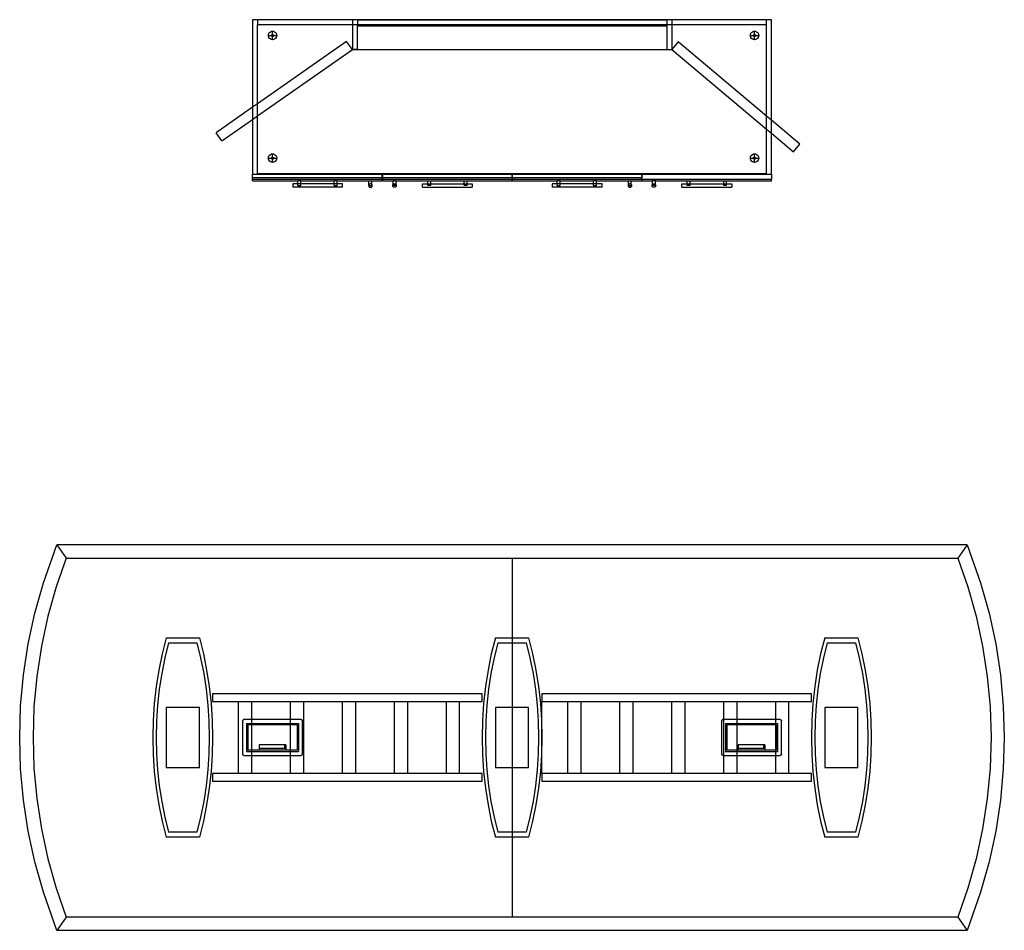
# Model space of a CAD drawing. Extents: x -75 to 73, y -69 to 68.
import ezdxf

# ---------------------------------------------------------------- set-up
doc = ezdxf.new("R2010")
doc.units = 0
doc.header["$MEASUREMENT"] = 0
doc.layers.get('0').update_dxf_attribs({"linetype": 'CONTINUOUS'})

msp = doc.modelspace()

# ---------------------------------------------------------------- linework, layer by layer
for p, q in [((-39.22, 68.01), (-39.97, 68.01)), ((-39.97, 68.01), (-39.97, 54.84)), ((-39.22, 68.01), (-39.22, 67.26)), ((-24.97, 68.01), (-39.22, 68.01)), ((-39.22, 55.37), (-39.22, 67.26)), ((-24.97, 67.26), (-39.22, 67.26)), ((23.03, 68.01), (-24.97, 68.01)), ((-24.38, 68), (-24.97, 68.01)), ((-24.97, 68.01), (-24.97, 68)), ((-24.38, 68), (-24.97, 68)), ((-24.97, 68), (-24.97, 67.26)), ((-24.97, 67.26), (-24.97, 63.54)), ((-24.22, 67.26), (-24.97, 67.26)), ((-24.22, 68), (-24.38, 68)), ((22.28, 68), (-24.38, 68)), ((-24.22, 68), (22.28, 68)), ((-24.22, 68), (-24.22, 67.26)), ((-24.22, 67.26), (-24.22, 67.08)), ((22.28, 67.26), (-24.22, 67.26)), ((-24.22, 67.08), (22.28, 67.09)), ((-24.22, 63.53), (-24.22, 67.08)), ((-18.97, 68.01), (-18.22, 68.01)), ((17.03, 68.01), (16.28, 68.01)), ((23.03, 68), (22.28, 68)), ((22.28, 68), (22.28, 67.26)), ((22.28, 67.26), (22.28, 67.09)), ((23.03, 67.26), (22.28, 67.26)), ((22.28, 67.09), (22.28, 63.53)), ((23.03, 68), (23.03, 68.01)), ((37.28, 68.01), (23.03, 68.01)), ((23.03, 68), (23.03, 67.26)), ((23.03, 67.26), (23.03, 63.53)), ((37.28, 67.26), (23.03, 67.26)), ((38.03, 68.01), (37.28, 68.01)), ((37.28, 67.26), (37.28, 68.01)), ((37.28, 53.52), (37.28, 67.26)), ((38.03, 52.89), (38.03, 68.01)), ((-37.58, 65.64), (-37.56, 65.81)), ((-37.56, 65.47), (-37.58, 65.64)), ((-37.58, 65.64), (-37.11, 65.64)), ((-37.56, 65.81), (-37.5, 65.97)), ((-37.5, 65.32), (-37.56, 65.47)), ((-37.5, 65.97), (-37.4, 66.11)), ((-37.4, 65.18), (-37.5, 65.32)), ((-37.4, 66.11), (-37.27, 66.21)), ((-37.27, 65.08), (-37.4, 65.18)), ((-37.27, 66.21), (-37.12, 66.27)), ((-37.12, 66.27), (-36.96, 66.3)), ((-37.11, 65.69), (-37.09, 65.72)), ((-37.11, 65.64), (-37.11, 65.69)), ((-37.11, 65.6), (-37.11, 65.64)), ((-36.96, 65.64), (-37.11, 65.64)), ((-37.09, 65.56), (-37.11, 65.6)), ((-37.09, 65.72), (-37.07, 65.76)), ((-37.07, 65.53), (-37.09, 65.56)), ((-37.07, 65.76), (-37.04, 65.78)), ((-37.04, 65.5), (-37.07, 65.53)), ((-37.04, 65.78), (-37, 65.8)), ((-37, 65.49), (-37.04, 65.5)), ((-37, 65.8), (-36.96, 65.81)), ((-36.96, 65.48), (-37, 65.49)), ((-36.96, 66.3), (-36.8, 66.27)), ((-36.96, 65.81), (-36.96, 66.3)), ((-36.96, 65.81), (-36.92, 65.8)), ((-36.96, 65.64), (-36.96, 65.81)), ((-36.96, 65.48), (-36.96, 65.64)), ((-36.8, 65.64), (-36.96, 65.64)), ((-36.92, 65.49), (-36.96, 65.48)), ((-36.96, 64.99), (-36.96, 65.48)), ((-36.92, 65.8), (-36.88, 65.78)), ((-36.88, 65.5), (-36.92, 65.49)), ((-36.88, 65.78), (-36.85, 65.76)), ((-36.85, 65.53), (-36.88, 65.5)), ((-36.85, 65.76), (-36.82, 65.72)), ((-36.82, 65.56), (-36.85, 65.53)), ((-36.82, 65.72), (-36.81, 65.69)), ((-36.81, 65.6), (-36.82, 65.56)), ((-36.81, 65.69), (-36.8, 65.64)), ((-36.8, 65.64), (-36.81, 65.6)), ((-36.8, 66.27), (-36.65, 66.21)), ((-36.8, 65.64), (-36.33, 65.64)), ((-36.65, 66.21), (-36.52, 66.11)), ((-36.52, 65.18), (-36.65, 65.08)), ((-36.52, 66.11), (-36.42, 65.97)), ((-36.42, 65.32), (-36.52, 65.18)), ((-36.42, 65.97), (-36.35, 65.81)), ((-36.35, 65.47), (-36.42, 65.32)), ((-36.35, 65.81), (-36.33, 65.64)), ((-36.33, 65.64), (-36.35, 65.47)), ((34.86, 65.64), (34.88, 65.81)), ((34.88, 65.47), (34.86, 65.64)), ((34.86, 65.64), (35.32, 65.64)), ((34.88, 65.81), (34.94, 65.97)), ((34.94, 65.32), (34.88, 65.47)), ((34.94, 65.97), (35.04, 66.11)), ((35.04, 65.18), (34.94, 65.32)), ((35.04, 66.11), (35.17, 66.21)), ((35.17, 65.08), (35.04, 65.18)), ((35.17, 66.21), (35.32, 66.27)), ((35.32, 66.27), (35.48, 66.3)), ((35.32, 65.64), (35.33, 65.69)), ((35.33, 65.6), (35.32, 65.64)), ((35.48, 65.64), (35.32, 65.64)), ((35.33, 65.69), (35.35, 65.72)), ((35.35, 65.56), (35.33, 65.6)), ((35.35, 65.72), (35.37, 65.76)), ((35.37, 65.53), (35.35, 65.56)), ((35.37, 65.76), (35.4, 65.78)), ((35.4, 65.5), (35.37, 65.53)), ((35.4, 65.78), (35.44, 65.8)), ((35.44, 65.49), (35.4, 65.5)), ((35.44, 65.8), (35.48, 65.81)), ((35.48, 65.48), (35.44, 65.49)), ((35.48, 66.3), (35.64, 66.27)), ((35.48, 65.81), (35.48, 66.3)), ((35.48, 65.81), (35.52, 65.8)), ((35.48, 65.64), (35.48, 65.81)), ((35.48, 65.48), (35.48, 65.64)), ((35.64, 65.64), (35.48, 65.64)), ((35.52, 65.49), (35.48, 65.48)), ((35.48, 64.99), (35.48, 65.48)), ((35.52, 65.8), (35.56, 65.78)), ((35.56, 65.5), (35.52, 65.49)), ((35.56, 65.78), (35.59, 65.76)), ((35.59, 65.53), (35.56, 65.5)), ((35.59, 65.76), (35.62, 65.72)), ((35.62, 65.56), (35.59, 65.53)), ((35.62, 65.72), (35.63, 65.69)), ((35.63, 65.6), (35.62, 65.56)), ((35.63, 65.69), (35.64, 65.64)), ((35.64, 65.64), (35.63, 65.6)), ((35.64, 66.27), (35.79, 66.21)), ((35.64, 65.64), (36.11, 65.64)), ((35.79, 66.21), (35.92, 66.11)), ((35.92, 65.18), (35.79, 65.08)), ((35.92, 66.11), (36.02, 65.97)), ((36.02, 65.32), (35.92, 65.18)), ((36.02, 65.97), (36.08, 65.81)), ((36.08, 65.47), (36.02, 65.32)), ((36.08, 65.81), (36.11, 65.64)), ((36.11, 65.64), (36.08, 65.47)), ((-25.83, 64.74), (-39.22, 55.37)), ((-37.12, 65.01), (-37.27, 65.08)), ((-36.96, 64.99), (-37.12, 65.01)), ((-36.8, 65.01), (-36.96, 64.99)), ((-36.65, 65.08), (-36.8, 65.01)), ((-24.97, 63.51), (-25.83, 64.74)), ((23.99, 64.66), (23.03, 63.51)), ((37.28, 53.52), (23.99, 64.66)), ((35.32, 65.01), (35.17, 65.08)), ((35.48, 64.99), (35.32, 65.01)), ((35.64, 65.01), (35.48, 64.99)), ((35.79, 65.08), (35.64, 65.01)), ((-39.22, 53.54), (-24.97, 63.51)), ((-24.97, 63.54), (-24.97, 63.53)), ((-24.38, 63.53), (-24.97, 63.54)), ((-24.97, 63.53), (-24.97, 63.51)), ((-24.97, 63.53), (-24.38, 63.53)), ((-24.97, 63.51), (23.03, 63.51)), ((-24.22, 63.53), (-24.38, 63.53)), ((-24.38, 63.53), (-24.22, 63.53)), ((-24.22, 63.53), (-24.22, 63.53)), ((-24.22, 63.53), (22.28, 63.53)), ((22.28, 63.53), (23.03, 63.53)), ((23.03, 63.51), (23.03, 63.53)), ((23.03, 63.51), (37.28, 51.56)), ((-39.97, 54.84), (-45.43, 51.02)), ((-39.22, 55.37), (-39.97, 54.84)), ((-39.97, 54.84), (-39.97, 53.01)), ((-39.22, 53.54), (-39.22, 55.37)), ((-39.97, 53.01), (-39.22, 53.54)), ((-39.22, 44.76), (-39.22, 53.54)), ((37.28, 51.56), (37.28, 53.52)), ((38.03, 52.89), (37.28, 53.52)), ((-44.57, 49.79), (-39.97, 53.01)), ((-39.97, 53.01), (-39.97, 44.76)), ((38.03, 50.93), (38.03, 52.89)), ((42.31, 49.29), (38.03, 52.89)), ((-44.57, 49.79), (-45.43, 51.02)), ((37.28, 44.76), (37.28, 51.56)), ((37.28, 51.56), (38.03, 50.93)), ((38.03, 44.76), (38.03, 50.93)), ((38.03, 50.93), (41.35, 48.14)), ((41.35, 48.14), (42.31, 49.29)), ((-37.58, 47.2), (-37.56, 47.37)), ((-37.56, 47.37), (-37.5, 47.53)), ((-37.5, 47.53), (-37.4, 47.66)), ((-37.4, 47.66), (-37.27, 47.76)), ((-37.27, 47.76), (-37.12, 47.83)), ((-37.12, 47.83), (-36.96, 47.85)), ((-37, 47.36), (-36.96, 47.36)), ((-36.96, 47.85), (-36.8, 47.83)), ((-36.96, 47.36), (-36.96, 47.85)), ((-36.96, 47.36), (-36.92, 47.36)), ((-36.96, 47.2), (-36.96, 47.36)), ((-36.8, 47.83), (-36.65, 47.76)), ((-36.65, 47.76), (-36.52, 47.66)), ((-36.52, 47.66), (-36.42, 47.53)), ((-36.42, 47.53), (-36.35, 47.37)), ((-36.35, 47.37), (-36.33, 47.2)), ((34.86, 47.2), (34.88, 47.37)), ((34.88, 47.37), (34.94, 47.53)), ((34.94, 47.53), (35.04, 47.66)), ((35.04, 47.66), (35.17, 47.76)), ((35.17, 47.76), (35.32, 47.83)), ((35.32, 47.83), (35.48, 47.85)), ((35.44, 47.36), (35.48, 47.36)), ((35.48, 47.85), (35.64, 47.83)), ((35.48, 47.36), (35.48, 47.85)), ((35.48, 47.36), (35.52, 47.36)), ((35.48, 47.2), (35.48, 47.36)), ((35.64, 47.83), (35.79, 47.76)), ((35.79, 47.76), (35.92, 47.66)), ((35.92, 47.66), (36.02, 47.53)), ((36.02, 47.53), (36.08, 47.37)), ((36.08, 47.37), (36.11, 47.2)), ((-37.56, 47.03), (-37.58, 47.2)), ((-37.58, 47.2), (-37.11, 47.2)), ((-37.5, 46.87), (-37.56, 47.03)), ((-37.4, 46.74), (-37.5, 46.87)), ((-37.27, 46.63), (-37.4, 46.74)), ((-37.12, 46.57), (-37.27, 46.63)), ((-36.96, 46.54), (-37.12, 46.57)), ((-37.11, 47.24), (-37.09, 47.28)), ((-37.11, 47.2), (-37.11, 47.24)), ((-37.11, 47.16), (-37.11, 47.2)), ((-36.96, 47.2), (-37.11, 47.2)), ((-37.09, 47.12), (-37.11, 47.16)), ((-37.09, 47.28), (-37.07, 47.31)), ((-37.07, 47.08), (-37.09, 47.12)), ((-37.07, 47.31), (-37.04, 47.34)), ((-37.04, 47.06), (-37.07, 47.08)), ((-37.04, 47.34), (-37, 47.36)), ((-37, 47.04), (-37.04, 47.06)), ((-36.96, 47.03), (-37, 47.04)), ((-36.96, 47.03), (-36.96, 47.2)), ((-36.8, 47.2), (-36.96, 47.2)), ((-36.92, 47.04), (-36.96, 47.03)), ((-36.96, 46.54), (-36.96, 47.03)), ((-36.8, 46.57), (-36.96, 46.54)), ((-36.92, 47.36), (-36.88, 47.34)), ((-36.88, 47.06), (-36.92, 47.04)), ((-36.88, 47.34), (-36.85, 47.31)), ((-36.85, 47.08), (-36.88, 47.06)), ((-36.85, 47.31), (-36.82, 47.28)), ((-36.82, 47.12), (-36.85, 47.08)), ((-36.82, 47.28), (-36.81, 47.24)), ((-36.81, 47.16), (-36.82, 47.12)), ((-36.81, 47.24), (-36.8, 47.2)), ((-36.8, 47.2), (-36.81, 47.16)), ((-36.8, 47.2), (-36.33, 47.2)), ((-36.65, 46.63), (-36.8, 46.57)), ((-36.52, 46.74), (-36.65, 46.63)), ((-36.42, 46.87), (-36.52, 46.74)), ((-36.35, 47.03), (-36.42, 46.87)), ((-36.33, 47.2), (-36.35, 47.03)), ((34.88, 47.03), (34.86, 47.2)), ((34.86, 47.2), (35.32, 47.2)), ((34.94, 46.87), (34.88, 47.03)), ((35.04, 46.74), (34.94, 46.87)), ((35.17, 46.63), (35.04, 46.74)), ((35.32, 46.57), (35.17, 46.63)), ((35.32, 47.2), (35.33, 47.24)), ((35.33, 47.16), (35.32, 47.2)), ((35.48, 47.2), (35.32, 47.2)), ((35.48, 46.54), (35.32, 46.57)), ((35.33, 47.24), (35.35, 47.28)), ((35.35, 47.12), (35.33, 47.16)), ((35.35, 47.28), (35.37, 47.31)), ((35.37, 47.08), (35.35, 47.12)), ((35.37, 47.31), (35.4, 47.34)), ((35.4, 47.06), (35.37, 47.08)), ((35.4, 47.34), (35.44, 47.36)), ((35.44, 47.04), (35.4, 47.06)), ((35.48, 47.03), (35.44, 47.04)), ((35.48, 47.03), (35.48, 47.2)), ((35.64, 47.2), (35.48, 47.2)), ((35.52, 47.04), (35.48, 47.03)), ((35.48, 46.54), (35.48, 47.03)), ((35.64, 46.57), (35.48, 46.54)), ((35.52, 47.36), (35.56, 47.34)), ((35.56, 47.06), (35.52, 47.04)), ((35.56, 47.34), (35.59, 47.31)), ((35.59, 47.08), (35.56, 47.06)), ((35.59, 47.31), (35.62, 47.28)), ((35.62, 47.12), (35.59, 47.08)), ((35.62, 47.28), (35.63, 47.24)), ((35.63, 47.16), (35.62, 47.12)), ((35.63, 47.24), (35.64, 47.2)), ((35.64, 47.2), (35.63, 47.16)), ((35.64, 47.2), (36.11, 47.2)), ((35.79, 46.63), (35.64, 46.57)), ((35.92, 46.74), (35.79, 46.63)), ((36.02, 46.87), (35.92, 46.74)), ((36.08, 47.03), (36.02, 46.87)), ((36.11, 47.2), (36.08, 47.03)), ((-39.97, 44.76), (-39.22, 44.76)), ((-39.97, 44.26), (-39.97, 44.76)), ((-39.22, 44.76), (-39.16, 44.76)), ((-39.16, 44.76), (-39.16, 44.89)), ((-39.16, 44.89), (-20.47, 44.89)), ((-39.16, 44.76), (-20.47, 44.76)), ((-20.47, 44.89), (-20.41, 44.89)), ((-20.47, 44.76), (-20.47, 44.89)), ((-20.47, 44.76), (-20.41, 44.76)), ((-20.47, 44.26), (-20.47, 44.76)), ((-20.41, 44.76), (-20.41, 44.89)), ((-20.41, 44.89), (-0.97, 44.89)), ((-20.41, 44.76), (-0.97, 44.76)), ((-20.41, 44.26), (-20.41, 44.76)), ((-0.97, 44.76), (-0.97, 44.89)), ((-0.97, 44.89), (-0.91, 44.89)), ((-0.97, 44.76), (-0.91, 44.76)), ((-0.97, 44.26), (-0.97, 44.76)), ((-0.91, 44.76), (-0.91, 44.89)), ((-0.91, 44.89), (18.53, 44.89)), ((-0.91, 44.76), (18.53, 44.76)), ((-0.91, 44.26), (-0.91, 44.76)), ((18.53, 44.89), (18.59, 44.89)), ((18.53, 44.76), (18.53, 44.89)), ((18.53, 44.76), (18.59, 44.76)), ((18.53, 44.26), (18.53, 44.76)), ((18.59, 44.89), (37.21, 44.89)), ((18.59, 44.76), (18.59, 44.89)), ((18.59, 44.26), (18.59, 44.76)), ((18.59, 44.76), (37.21, 44.76)), ((37.21, 44.76), (37.21, 44.89)), ((37.21, 44.76), (37.28, 44.76)), ((37.28, 44.76), (38.03, 44.76)), ((38.03, 44.76), (38.03, 44.01)), ((-39.97, 44.26), (-20.47, 44.26)), ((-39.97, 44.01), (-39.97, 44.26)), ((-39.97, 43.76), (-39.97, 44.01)), ((-39.97, 44.01), (-20.47, 44.01)), ((-39.97, 43.76), (-33.17, 43.76)), ((-33.17, 43.32), (-33.94, 43.32)), ((-33.94, 43.32), (-33.94, 42.8)), ((-33.17, 43.32), (-33.17, 43.76)), ((-32.73, 43.76), (-33.17, 43.76)), ((-33.17, 43.06), (-33.17, 43.32)), ((-32.73, 43.32), (-33.17, 43.32)), ((-33.17, 43.06), (-32.73, 43.06)), ((-32.73, 43.32), (-32.73, 43.76)), ((-32.73, 43.76), (-27.71, 43.76)), ((-32.73, 43.06), (-32.73, 43.32)), ((-27.71, 43.32), (-32.73, 43.32)), ((-27.71, 43.32), (-27.71, 43.76)), ((-27.26, 43.76), (-27.71, 43.76)), ((-27.71, 43.06), (-27.71, 43.32)), ((-27.26, 43.32), (-27.71, 43.32)), ((-27.71, 43.06), (-27.26, 43.06)), ((-27.26, 43.32), (-27.26, 43.76)), ((-27.26, 43.76), (-22.48, 43.76)), ((-27.26, 43.06), (-27.26, 43.32)), ((-26.44, 43.32), (-27.26, 43.32)), ((-26.44, 42.8), (-26.44, 43.32)), ((-22.5, 43.13), (-22.51, 43.06)), ((-22.51, 43.06), (-22.5, 42.99)), ((-22.48, 43.18), (-22.5, 43.13)), ((-22.5, 42.99), (-22.48, 42.93)), ((-22.48, 43.18), (-22.48, 43.76)), ((-22.48, 43.76), (-22.04, 43.76)), ((-22.43, 43.24), (-22.48, 43.19)), ((-22.48, 43.19), (-22.48, 43.18)), ((-22.48, 43.06), (-22.48, 43.18)), ((-22.48, 43.06), (-22.04, 43.06)), ((-22.48, 42.93), (-22.43, 42.87)), ((-22.38, 43.28), (-22.43, 43.24)), ((-22.31, 43.31), (-22.38, 43.28)), ((-22.24, 43.32), (-22.31, 43.31)), ((-22.17, 43.31), (-22.24, 43.32)), ((-22.1, 43.28), (-22.17, 43.31)), ((-22.05, 43.24), (-22.1, 43.28)), ((-22.04, 43.23), (-22.05, 43.24)), ((-22.05, 42.87), (-22, 42.93)), ((-22.04, 43.23), (-22.04, 43.76)), ((-22.04, 43.76), (-20.47, 43.76)), ((-22, 43.19), (-22.04, 43.23)), ((-22.04, 43.06), (-22.04, 43.23)), ((-21.98, 43.13), (-22, 43.19)), ((-22, 42.93), (-21.98, 42.99)), ((-21.97, 43.06), (-21.98, 43.13)), ((-21.98, 42.99), (-21.97, 43.06)), ((-20.47, 44.26), (-20.41, 44.26)), ((-20.47, 44.01), (-20.47, 44.26)), ((-20.47, 43.76), (-20.47, 44.01)), ((-20.47, 44.01), (-20.41, 44.01)), ((-20.41, 44.26), (-0.97, 44.26)), ((-20.41, 44.01), (-20.41, 44.26)), ((-20.41, 43.76), (-20.41, 44.01)), ((-20.41, 44.01), (-0.97, 44.01)), ((-20.41, 43.76), (-18.84, 43.76)), ((-18.91, 43.06), (-18.9, 43.13)), ((-18.9, 42.99), (-18.91, 43.06)), ((-18.9, 43.13), (-18.88, 43.19)), ((-18.88, 42.93), (-18.9, 42.99)), ((-18.88, 43.19), (-18.84, 43.23)), ((-18.83, 42.87), (-18.88, 42.93)), ((-18.84, 43.23), (-18.84, 43.76)), ((-18.4, 43.76), (-18.84, 43.76)), ((-18.84, 43.23), (-18.83, 43.24)), ((-18.84, 43.06), (-18.84, 43.23)), ((-18.4, 43.06), (-18.84, 43.06)), ((-18.83, 43.24), (-18.78, 43.28)), ((-18.78, 43.28), (-18.71, 43.31)), ((-18.71, 43.31), (-18.64, 43.32)), ((-18.64, 43.32), (-18.57, 43.31)), ((-18.57, 43.31), (-18.5, 43.28)), ((-18.5, 43.28), (-18.45, 43.24)), ((-18.45, 43.24), (-18.4, 43.19)), ((-18.4, 42.93), (-18.45, 42.87)), ((-18.4, 43.18), (-18.4, 43.76)), ((-18.4, 43.76), (-13.62, 43.76)), ((-18.4, 43.19), (-18.4, 43.18)), ((-18.4, 43.18), (-18.38, 43.13)), ((-18.4, 43.06), (-18.4, 43.18)), ((-18.38, 42.99), (-18.4, 42.93)), ((-18.38, 43.13), (-18.37, 43.06)), ((-18.37, 43.06), (-18.38, 42.99)), ((-14.44, 43.32), (-13.62, 43.32)), ((-14.44, 42.8), (-14.44, 43.32)), ((-13.62, 43.32), (-13.62, 43.76)), ((-13.62, 43.76), (-13.17, 43.76)), ((-13.62, 43.06), (-13.62, 43.32)), ((-13.62, 43.32), (-13.17, 43.32)), ((-13.17, 43.06), (-13.62, 43.06)), ((-13.17, 43.32), (-13.17, 43.76)), ((-13.17, 43.76), (-8.15, 43.76)), ((-13.17, 43.06), (-13.17, 43.32)), ((-13.17, 43.32), (-8.15, 43.32)), ((-8.15, 43.32), (-8.15, 43.76)), ((-8.15, 43.76), (-7.71, 43.76)), ((-8.15, 43.06), (-8.15, 43.32)), ((-8.15, 43.32), (-7.71, 43.32)), ((-7.71, 43.06), (-8.15, 43.06)), ((-7.71, 43.32), (-7.71, 43.76)), ((-7.71, 43.76), (-0.97, 43.76)), ((-7.71, 43.32), (-6.94, 43.32)), ((-7.71, 43.06), (-7.71, 43.32)), ((-6.94, 43.32), (-6.94, 42.8)), ((-0.97, 44.26), (-0.91, 44.26)), ((-0.97, 44.01), (-0.97, 44.26)), ((-0.97, 43.76), (-0.97, 44.01)), ((-0.97, 44.01), (-0.91, 44.01)), ((-0.91, 44.26), (18.53, 44.26)), ((-0.91, 44.01), (-0.91, 44.26)), ((-0.91, 43.76), (-0.91, 44.01)), ((-0.91, 44.01), (18.53, 44.01)), ((-0.91, 43.76), (5.83, 43.76)), ((5.83, 43.32), (5.06, 43.32)), ((5.06, 43.32), (5.06, 42.8)), ((5.83, 43.32), (5.83, 43.76)), ((6.27, 43.76), (5.83, 43.76)), ((5.83, 43.06), (5.83, 43.32)), ((6.27, 43.32), (5.83, 43.32)), ((5.83, 43.06), (6.27, 43.06)), ((6.27, 43.32), (6.27, 43.76)), ((6.27, 43.76), (11.29, 43.76)), ((6.27, 43.06), (6.27, 43.32)), ((11.29, 43.32), (6.27, 43.32)), ((11.29, 43.32), (11.29, 43.76)), ((11.74, 43.76), (11.29, 43.76)), ((11.29, 43.06), (11.29, 43.32)), ((11.74, 43.32), (11.29, 43.32)), ((11.29, 43.06), (11.74, 43.06)), ((11.74, 43.32), (11.74, 43.76)), ((11.74, 43.76), (16.52, 43.76)), ((11.74, 43.06), (11.74, 43.32)), ((12.56, 43.32), (11.74, 43.32)), ((12.56, 42.8), (12.56, 43.32)), ((16.5, 43.13), (16.49, 43.06)), ((16.49, 43.06), (16.5, 42.99)), ((16.52, 43.18), (16.5, 43.13)), ((16.5, 42.99), (16.52, 42.93)), ((16.52, 43.18), (16.52, 43.76)), ((16.52, 43.76), (16.96, 43.76)), ((16.57, 43.24), (16.52, 43.19)), ((16.52, 43.19), (16.52, 43.18)), ((16.52, 43.06), (16.52, 43.18)), ((16.52, 43.06), (16.96, 43.06)), ((16.52, 42.93), (16.57, 42.87)), ((16.62, 43.28), (16.57, 43.24)), ((16.69, 43.31), (16.62, 43.28)), ((16.76, 43.32), (16.69, 43.31)), ((16.83, 43.31), (16.76, 43.32)), ((16.9, 43.28), (16.83, 43.31)), ((16.95, 43.24), (16.9, 43.28)), ((16.96, 43.23), (16.95, 43.24)), ((16.95, 42.87), (17, 42.93)), ((16.96, 43.23), (16.96, 43.76)), ((16.96, 43.76), (18.53, 43.76)), ((17, 43.19), (16.96, 43.23)), ((16.96, 43.06), (16.96, 43.23)), ((17.02, 43.13), (17, 43.19)), ((17, 42.93), (17.02, 42.99)), ((17.03, 43.06), (17.02, 43.13)), ((17.02, 42.99), (17.03, 43.06)), ((18.53, 44.26), (18.59, 44.26)), ((18.53, 44.01), (18.53, 44.26)), ((18.53, 43.76), (18.53, 44.01)), ((18.53, 44.01), (18.59, 44.01)), ((18.59, 44.01), (18.59, 44.26)), ((18.59, 43.76), (18.59, 44.01)), ((18.59, 44.01), (38.03, 44.01)), ((18.59, 43.76), (20.16, 43.76)), ((20.09, 43.06), (20.1, 43.13)), ((20.1, 42.99), (20.09, 43.06)), ((20.1, 43.13), (20.12, 43.19)), ((20.12, 42.93), (20.1, 42.99)), ((20.12, 43.19), (20.16, 43.23)), ((20.17, 42.87), (20.12, 42.93)), ((20.16, 43.23), (20.16, 43.76)), ((20.6, 43.76), (20.16, 43.76)), ((20.16, 43.23), (20.17, 43.24)), ((20.16, 43.06), (20.16, 43.23)), ((20.6, 43.06), (20.16, 43.06)), ((20.17, 43.24), (20.22, 43.28)), ((20.22, 43.28), (20.29, 43.31)), ((20.29, 43.31), (20.36, 43.32)), ((20.36, 43.32), (20.43, 43.31)), ((20.43, 43.31), (20.5, 43.28)), ((20.5, 43.28), (20.55, 43.24)), ((20.55, 43.24), (20.6, 43.19)), ((20.6, 42.93), (20.55, 42.87)), ((20.6, 43.18), (20.6, 43.76)), ((20.6, 43.76), (25.38, 43.76)), ((20.6, 43.19), (20.6, 43.18)), ((20.6, 43.18), (20.62, 43.13)), ((20.6, 43.06), (20.6, 43.18)), ((20.62, 42.99), (20.6, 42.93)), ((20.62, 43.13), (20.63, 43.06)), ((20.63, 43.06), (20.62, 42.99)), ((24.56, 43.32), (25.38, 43.32)), ((24.56, 42.8), (24.56, 43.32)), ((25.38, 43.32), (25.38, 43.76)), ((25.38, 43.76), (25.83, 43.76)), ((25.38, 43.06), (25.38, 43.32)), ((25.38, 43.32), (25.83, 43.32)), ((25.83, 43.06), (25.38, 43.06)), ((25.83, 43.32), (25.83, 43.76)), ((25.83, 43.76), (30.85, 43.76)), ((25.83, 43.06), (25.83, 43.32)), ((25.83, 43.32), (30.85, 43.32)), ((30.85, 43.32), (30.85, 43.76)), ((30.85, 43.76), (31.29, 43.76)), ((30.85, 43.06), (30.85, 43.32)), ((30.85, 43.32), (31.29, 43.32)), ((31.29, 43.06), (30.85, 43.06)), ((31.29, 43.32), (31.29, 43.76)), ((31.29, 43.76), (38.03, 43.76)), ((31.29, 43.32), (32.06, 43.32)), ((31.29, 43.06), (31.29, 43.32)), ((32.06, 43.32), (32.06, 42.8)), ((38.03, 43.76), (38.03, 44.01)), ((-26.44, 42.8), (-33.94, 42.8)), ((-22.43, 42.87), (-22.38, 42.83)), ((-22.38, 42.83), (-22.31, 42.81)), ((-22.31, 42.81), (-22.24, 42.8)), ((-22.24, 42.8), (-22.17, 42.81)), ((-22.17, 42.81), (-22.1, 42.83)), ((-22.1, 42.83), (-22.05, 42.87)), ((-18.78, 42.83), (-18.83, 42.87)), ((-18.71, 42.81), (-18.78, 42.83)), ((-18.64, 42.8), (-18.71, 42.81)), ((-18.57, 42.81), (-18.64, 42.8)), ((-18.5, 42.83), (-18.57, 42.81)), ((-18.45, 42.87), (-18.5, 42.83)), ((-14.44, 42.8), (-6.94, 42.8)), ((12.56, 42.8), (5.06, 42.8)), ((16.57, 42.87), (16.62, 42.83)), ((16.62, 42.83), (16.69, 42.81)), ((16.69, 42.81), (16.76, 42.8)), ((16.76, 42.8), (16.83, 42.81)), ((16.83, 42.81), (16.9, 42.83)), ((16.9, 42.83), (16.95, 42.87)), ((20.22, 42.83), (20.17, 42.87)), ((20.29, 42.81), (20.22, 42.83)), ((20.36, 42.8), (20.29, 42.81)), ((20.43, 42.81), (20.36, 42.8)), ((20.5, 42.83), (20.43, 42.81)), ((20.55, 42.87), (20.5, 42.83)), ((24.56, 42.8), (32.06, 42.8)), ((-71.4, -16.69), (-69.39, -10.95)), ((-69.39, -10.95), (-67.97, -12.95)), ((67.45, -10.95), (-69.39, -10.95)), ((67.45, -10.95), (66.03, -12.95)), ((67.45, -10.95), (69.45, -16.69)), ((-67.97, -12.95), (-69.49, -17.29)), ((-67.97, -12.95), (-0.97, -12.95)), ((-0.97, -12.95), (66.03, -12.95)), ((-0.97, -12.95), (-0.97, -24.95)), ((66.03, -12.95), (67.54, -17.29)), ((-72.68, -21.24), (-71.4, -16.69)), ((-69.49, -17.29), (-70.74, -21.72)), ((67.54, -17.29), (68.79, -21.72)), ((69.45, -16.69), (70.73, -21.24)), ((-73.68, -25.85), (-72.68, -21.24)), ((-70.74, -21.72), (-71.71, -26.22)), ((68.79, -21.72), (69.77, -26.22)), ((70.73, -21.24), (71.73, -25.85)), ((-52.97, -24.95), (-53.58, -27.34)), ((-52.97, -24.95), (-47.97, -24.95)), ((-47.97, -24.95), (-47.37, -27.34)), ((-3.47, -24.95), (-4.08, -27.34)), ((-3.47, -24.95), (-0.97, -24.95)), ((-0.97, -24.95), (1.53, -24.95)), ((-0.97, -24.95), (-0.97, -25.7)), ((1.53, -24.95), (2.13, -27.34)), ((46.03, -24.95), (45.42, -27.34)), ((46.03, -24.95), (51.03, -24.95)), ((51.03, -24.95), (51.63, -27.34)), ((-74.4, -30.52), (-73.68, -25.85)), ((-71.71, -26.22), (-72.41, -30.76)), ((-52.6, -25.7), (-53.17, -27.98)), ((-52.6, -25.7), (-48.35, -25.7)), ((-48.35, -25.7), (-47.78, -27.98)), ((-3.1, -25.7), (-3.67, -27.98)), ((-3.1, -25.7), (-0.97, -25.7)), ((-0.97, -25.7), (1.15, -25.7)), ((-0.97, -25.7), (-0.97, -35.45)), ((1.15, -25.7), (1.72, -27.98)), ((46.4, -25.7), (45.83, -27.98)), ((46.4, -25.7), (50.65, -25.7)), ((50.65, -25.7), (51.22, -27.98)), ((69.77, -26.22), (70.47, -30.76)), ((71.73, -25.85), (72.45, -30.52)), ((-53.58, -27.34), (-54.08, -29.8)), ((-53.17, -27.98), (-53.63, -30.31)), ((-47.78, -27.98), (-47.31, -30.31)), ((-47.37, -27.34), (-46.87, -29.8)), ((-4.08, -27.34), (-4.58, -29.8)), ((-3.67, -27.98), (-4.13, -30.31)), ((1.72, -27.98), (2.19, -30.31)), ((2.13, -27.34), (2.63, -29.8)), ((45.42, -27.34), (44.92, -29.8)), ((45.83, -27.98), (45.37, -30.31)), ((51.22, -27.98), (51.69, -30.31)), ((51.63, -27.34), (52.13, -29.8)), ((-74.83, -35.22), (-74.4, -30.52)), ((-72.41, -30.76), (-72.83, -35.35)), ((-54.08, -29.8), (-54.47, -32.3)), ((-53.63, -30.31), (-54, -32.68)), ((-47.31, -30.31), (-46.95, -32.68)), ((-46.87, -29.8), (-46.48, -32.3)), ((-4.58, -29.8), (-4.97, -32.3)), ((-4.13, -30.31), (-4.5, -32.68)), ((2.19, -30.31), (2.55, -32.68)), ((2.63, -29.8), (3.02, -32.3)), ((44.92, -29.8), (44.53, -32.3)), ((45.37, -30.31), (45, -32.68)), ((51.69, -30.31), (52.05, -32.68)), ((52.13, -29.8), (52.52, -32.3)), ((70.47, -30.76), (70.89, -35.35)), ((72.45, -30.52), (72.88, -35.22)), ((-54.47, -32.3), (-54.75, -34.83)), ((-46.48, -32.3), (-46.2, -34.83)), ((-4.97, -32.3), (-5.25, -34.83)), ((3.02, -32.3), (3.3, -34.83)), ((44.53, -32.3), (44.25, -34.83)), ((52.52, -32.3), (52.8, -34.83)), ((-54, -32.68), (-54.26, -35.09)), ((-46.95, -32.68), (-46.68, -35.09)), ((-45.97, -33.38), (-45.97, -34.51)), ((-5.47, -33.38), (-45.97, -33.38)), ((-5.47, -34.51), (-5.47, -33.38)), ((-4.5, -32.68), (-4.76, -35.09)), ((2.55, -32.68), (2.82, -35.09)), ((44.03, -33.38), (3.53, -33.38)), ((3.53, -33.38), (3.53, -34.51)), ((44.03, -34.51), (44.03, -33.38)), ((45, -32.68), (44.74, -35.09)), ((52.05, -32.68), (52.32, -35.09)), ((-74.97, -39.95), (-74.83, -35.22)), ((-72.83, -35.35), (-72.97, -39.95)), ((-54.75, -34.83), (-54.92, -37.38)), ((-54.26, -35.09), (-54.42, -37.51)), ((-47.97, -35.45), (-52.97, -35.45)), ((-52.97, -35.45), (-52.97, -44.45)), ((-47.97, -44.45), (-47.97, -35.45)), ((-46.68, -35.09), (-46.53, -37.51)), ((-46.2, -34.83), (-46.03, -37.38)), ((-45.97, -34.51), (-42.07, -34.51)), ((-42.07, -45.38), (-42.07, -34.51)), ((-42.07, -34.51), (-40.12, -34.51)), ((-40.12, -34.51), (-34.26, -34.51)), ((-40.12, -34.51), (-40.12, -37.26)), ((-34.26, -34.51), (-32.31, -34.51)), ((-34.26, -37.26), (-34.26, -34.51)), ((-32.31, -34.51), (-32.31, -45.38)), ((-32.31, -34.51), (-26.46, -34.51)), ((-26.46, -45.38), (-26.46, -34.51)), ((-26.46, -34.51), (-24.5, -34.51)), ((-24.5, -34.51), (-24.5, -45.38)), ((-24.5, -34.51), (-18.65, -34.51)), ((-18.65, -45.38), (-18.65, -34.51)), ((-18.65, -34.51), (-16.7, -34.51)), ((-16.7, -34.51), (-16.7, -45.38)), ((-16.7, -34.51), (-10.84, -34.51)), ((-10.84, -45.38), (-10.84, -34.51)), ((-10.84, -34.51), (-8.89, -34.51)), ((-8.89, -34.51), (-8.89, -45.38)), ((-8.89, -34.51), (-5.47, -34.51)), ((-5.25, -34.83), (-5.42, -37.38)), ((-4.76, -35.09), (-4.92, -37.51)), ((-3.47, -35.45), (-3.47, -44.45)), ((-0.97, -35.45), (-3.47, -35.45)), ((1.53, -35.45), (-0.97, -35.45)), ((-0.97, -35.45), (-0.97, -44.45)), ((1.53, -44.45), (1.53, -35.45)), ((2.82, -35.09), (2.97, -37.51)), ((3.3, -34.83), (3.47, -37.38)), ((3.53, -39.95), (3.53, -34.51)), ((3.53, -34.51), (7.43, -34.51)), ((7.43, -45.38), (7.43, -34.51)), ((7.43, -34.51), (9.38, -34.51)), ((9.38, -34.51), (9.38, -45.38)), ((9.38, -34.51), (15.24, -34.51)), ((15.24, -45.38), (15.24, -34.51)), ((15.24, -34.51), (17.19, -34.51)), ((17.19, -34.51), (17.19, -45.38)), ((17.19, -34.51), (23.04, -34.51)), ((23.04, -45.38), (23.04, -34.51)), ((23.04, -34.51), (25, -34.51)), ((25, -34.51), (25, -45.38)), ((25, -34.51), (30.85, -34.51)), ((30.85, -34.51), (32.8, -34.51)), ((30.85, -37.26), (30.85, -34.51)), ((32.8, -34.51), (38.66, -34.51)), ((32.8, -34.51), (32.8, -37.26)), ((38.66, -34.51), (40.61, -34.51)), ((38.66, -37.26), (38.66, -34.51)), ((40.61, -34.51), (40.61, -45.38)), ((40.61, -34.51), (44.03, -34.51)), ((44.25, -34.83), (44.08, -37.38)), ((44.74, -35.09), (44.58, -37.51)), ((51.03, -35.45), (46.03, -35.45)), ((46.03, -35.45), (46.03, -44.45)), ((51.03, -44.45), (51.03, -35.45)), ((52.32, -35.09), (52.47, -37.51)), ((52.8, -34.83), (52.97, -37.38)), ((70.89, -35.35), (71.03, -39.95)), ((72.88, -35.22), (73.03, -39.95)), ((-54.92, -37.38), (-54.97, -39.95)), ((-54.42, -37.51), (-54.47, -39.95)), ((-46.53, -37.51), (-46.47, -39.95)), ((-46.03, -37.38), (-45.97, -39.95)), ((-41.45, -37.41), (-41.46, -37.43)), ((-41.46, -37.43), (-41.46, -37.46)), ((-41.46, -37.46), (-41.46, -42.43)), ((-41.43, -37.36), (-41.45, -37.38)), ((-41.45, -37.38), (-41.45, -37.41)), ((-41.42, -37.34), (-41.43, -37.36)), ((-41.4, -37.32), (-41.42, -37.34)), ((-41.38, -37.3), (-41.4, -37.32)), ((-41.36, -37.28), (-41.38, -37.3)), ((-41.34, -37.27), (-41.36, -37.28)), ((-41.31, -37.26), (-41.34, -37.27)), ((-41.29, -37.26), (-41.31, -37.26)), ((-41.26, -37.26), (-41.29, -37.26)), ((-40.12, -37.26), (-41.26, -37.26)), ((-40.86, -37.86), (-40.86, -42.04)), ((-40.86, -37.86), (-40.12, -37.86)), ((-40.66, -38.05), (-40.66, -41.84)), ((-40.12, -38.05), (-40.66, -38.05)), ((-34.26, -37.26), (-40.12, -37.26)), ((-40.12, -37.26), (-40.12, -37.86)), ((-40.12, -37.86), (-34.26, -37.86)), ((-40.12, -37.86), (-40.12, -38.05)), ((-34.26, -38.05), (-40.12, -38.05)), ((-40.12, -38.05), (-40.12, -41.84)), ((-32.66, -37.26), (-34.26, -37.26)), ((-34.26, -37.86), (-34.26, -37.26)), ((-34.26, -37.86), (-33.06, -37.86)), ((-34.26, -38.05), (-34.26, -37.86)), ((-33.26, -38.05), (-34.26, -38.05)), ((-34.26, -41.84), (-34.26, -38.05)), ((-33.26, -38.05), (-33.26, -41.84)), ((-33.06, -37.86), (-33.06, -42.04)), ((-32.66, -37.26), (-32.64, -37.26)), ((-32.64, -37.26), (-32.61, -37.26)), ((-32.61, -37.26), (-32.58, -37.27)), ((-32.58, -37.27), (-32.56, -37.28)), ((-32.56, -37.28), (-32.54, -37.3)), ((-32.54, -37.3), (-32.52, -37.32)), ((-32.52, -37.32), (-32.5, -37.34)), ((-32.5, -37.34), (-32.49, -37.36)), ((-32.49, -37.36), (-32.48, -37.38)), ((-32.48, -37.38), (-32.47, -37.41)), ((-32.47, -37.41), (-32.46, -37.43)), ((-32.46, -37.43), (-32.46, -37.46)), ((-32.46, -42.43), (-32.46, -37.46)), ((-5.42, -37.38), (-5.47, -39.95)), ((-4.92, -37.51), (-4.97, -39.95)), ((2.97, -37.51), (3.03, -39.95)), ((3.47, -37.38), (3.53, -39.95)), ((30.55, -37.41), (30.54, -37.43)), ((30.54, -37.43), (30.54, -37.46)), ((30.54, -37.46), (30.54, -42.43)), ((30.57, -37.36), (30.55, -37.38)), ((30.55, -37.38), (30.55, -37.41)), ((30.58, -37.34), (30.57, -37.36)), ((30.6, -37.32), (30.58, -37.34)), ((30.62, -37.3), (30.6, -37.32)), ((30.64, -37.28), (30.62, -37.3)), ((30.66, -37.27), (30.64, -37.28)), ((30.69, -37.26), (30.66, -37.27)), ((30.71, -37.26), (30.69, -37.26)), ((30.74, -37.26), (30.71, -37.26)), ((30.85, -37.26), (30.74, -37.26)), ((30.85, -42.63), (30.85, -37.26)), ((32.8, -37.26), (30.85, -37.26)), ((31.14, -37.86), (31.14, -42.04)), ((31.14, -37.86), (32.8, -37.86)), ((31.34, -38.05), (31.34, -41.84)), ((32.8, -38.05), (31.34, -38.05)), ((38.66, -37.26), (32.8, -37.26)), ((32.8, -37.26), (32.8, -37.86)), ((32.8, -37.86), (38.66, -37.86)), ((32.8, -37.86), (32.8, -38.05)), ((38.66, -38.05), (32.8, -38.05)), ((32.8, -38.05), (32.8, -41.84)), ((39.34, -37.26), (38.66, -37.26)), ((38.66, -37.86), (38.66, -37.26)), ((38.66, -37.86), (38.94, -37.86)), ((38.66, -38.05), (38.66, -37.86)), ((38.74, -38.05), (38.66, -38.05)), ((38.66, -41.84), (38.66, -38.05)), ((38.74, -38.05), (38.74, -41.84)), ((38.94, -37.86), (38.94, -42.04)), ((39.34, -37.26), (39.36, -37.26)), ((39.36, -37.26), (39.39, -37.26)), ((39.39, -37.26), (39.42, -37.27)), ((39.42, -37.27), (39.44, -37.28)), ((39.44, -37.28), (39.46, -37.3)), ((39.46, -37.3), (39.48, -37.32)), ((39.48, -37.32), (39.5, -37.34)), ((39.5, -37.34), (39.51, -37.36)), ((39.51, -37.36), (39.52, -37.38)), ((39.52, -37.38), (39.53, -37.41)), ((39.53, -37.41), (39.54, -37.43)), ((39.54, -37.43), (39.54, -37.46)), ((39.54, -42.43), (39.54, -37.46)), ((44.08, -37.38), (44.03, -39.95)), ((44.58, -37.51), (44.53, -39.95)), ((52.47, -37.51), (52.53, -39.95)), ((52.97, -37.38), (53.03, -39.95)), ((-74.83, -44.67), (-74.97, -39.95)), ((-72.97, -39.95), (-72.83, -44.54)), ((-54.97, -39.95), (-54.92, -42.51)), ((-54.47, -39.95), (-54.42, -42.38)), ((-46.47, -39.95), (-46.53, -42.38)), ((-45.97, -39.95), (-46.03, -42.51)), ((-5.47, -39.95), (-5.42, -42.51)), ((-4.97, -39.95), (-4.92, -42.38)), ((3.03, -39.95), (2.97, -42.38)), ((3.53, -39.95), (3.47, -42.51)), ((3.53, -45.38), (3.53, -39.95)), ((44.03, -39.95), (44.08, -42.51)), ((44.53, -39.95), (44.58, -42.38)), ((52.53, -39.95), (52.47, -42.38)), ((53.03, -39.95), (52.97, -42.51)), ((71.03, -39.95), (70.89, -44.54)), ((73.03, -39.95), (72.88, -44.67)), ((-35.16, -41.04), (-38.96, -41.04)), ((-38.96, -41.04), (-38.96, -41.54)), ((-34.96, -41.04), (-35.16, -41.04)), ((-35.16, -41.04), (-35.16, -41.54)), ((-34.96, -41.04), (-34.96, -41.54)), ((36.84, -41.04), (33.04, -41.04)), ((33.04, -41.04), (33.04, -41.54)), ((37.04, -41.04), (36.84, -41.04)), ((36.84, -41.04), (36.84, -41.54)), ((37.04, -41.04), (37.04, -41.54)), ((-54.92, -42.51), (-54.75, -45.06)), ((-54.42, -42.38), (-54.26, -44.8)), ((-46.53, -42.38), (-46.68, -44.8)), ((-46.03, -42.51), (-46.2, -45.06)), ((-41.46, -42.46), (-41.46, -42.43)), ((-41.45, -42.49), (-41.46, -42.46)), ((-41.45, -42.51), (-41.45, -42.49)), ((-41.43, -42.53), (-41.45, -42.51)), ((-41.42, -42.56), (-41.43, -42.53)), ((-41.4, -42.57), (-41.42, -42.56)), ((-41.38, -42.59), (-41.4, -42.57)), ((-41.36, -42.61), (-41.38, -42.59)), ((-41.34, -42.62), (-41.36, -42.61)), ((-41.31, -42.63), (-41.34, -42.62)), ((-41.29, -42.63), (-41.31, -42.63)), ((-41.26, -42.63), (-41.29, -42.63)), ((-41.26, -42.63), (-40.12, -42.63)), ((-40.86, -42.04), (-40.12, -42.04)), ((-40.12, -41.84), (-40.66, -41.84)), ((-38.96, -41.84), (-40.12, -41.84)), ((-40.12, -41.84), (-40.12, -42.04)), ((-40.12, -42.04), (-40.12, -42.63)), ((-40.12, -42.04), (-34.26, -42.04)), ((-40.12, -42.63), (-40.12, -45.38)), ((-40.12, -42.63), (-34.26, -42.63)), ((-38.96, -41.54), (-38.96, -41.84)), ((-38.96, -41.54), (-35.16, -41.54)), ((-34.96, -41.84), (-38.96, -41.84)), ((-35.16, -41.54), (-34.96, -41.54)), ((-34.96, -41.54), (-34.96, -41.84)), ((-34.26, -41.84), (-34.96, -41.84)), ((-33.26, -41.84), (-34.26, -41.84)), ((-34.26, -42.04), (-34.26, -41.84)), ((-34.26, -42.63), (-34.26, -42.04)), ((-34.26, -42.04), (-33.06, -42.04)), ((-34.26, -45.38), (-34.26, -42.63)), ((-34.26, -42.63), (-32.66, -42.63)), ((-32.64, -42.63), (-32.66, -42.63)), ((-32.61, -42.63), (-32.64, -42.63)), ((-32.59, -42.62), (-32.61, -42.63)), ((-32.56, -42.61), (-32.59, -42.62)), ((-32.54, -42.59), (-32.56, -42.61)), ((-32.52, -42.57), (-32.54, -42.59)), ((-32.5, -42.56), (-32.52, -42.57)), ((-32.49, -42.53), (-32.5, -42.56)), ((-32.48, -42.51), (-32.49, -42.53)), ((-32.47, -42.49), (-32.48, -42.51)), ((-32.46, -42.46), (-32.47, -42.49)), ((-32.46, -42.43), (-32.46, -42.46)), ((-5.42, -42.51), (-5.25, -45.06)), ((-4.92, -42.38), (-4.76, -44.8)), ((2.97, -42.38), (2.82, -44.8)), ((3.47, -42.51), (3.3, -45.06)), ((30.54, -42.46), (30.54, -42.43)), ((30.55, -42.49), (30.54, -42.46)), ((30.55, -42.51), (30.55, -42.49)), ((30.57, -42.53), (30.55, -42.51)), ((30.58, -42.56), (30.57, -42.53)), ((30.6, -42.57), (30.58, -42.56)), ((30.62, -42.59), (30.6, -42.57)), ((30.64, -42.61), (30.62, -42.59)), ((30.66, -42.62), (30.64, -42.61)), ((30.69, -42.63), (30.66, -42.62)), ((30.71, -42.63), (30.69, -42.63)), ((30.74, -42.63), (30.71, -42.63)), ((30.74, -42.63), (30.85, -42.63)), ((30.85, -45.38), (30.85, -42.63)), ((30.85, -42.63), (32.8, -42.63)), ((31.14, -42.04), (32.8, -42.04)), ((32.8, -41.84), (31.34, -41.84)), ((33.04, -41.84), (32.8, -41.84)), ((32.8, -41.84), (32.8, -42.04)), ((32.8, -42.04), (32.8, -42.63)), ((32.8, -42.04), (38.66, -42.04)), ((32.8, -42.63), (32.8, -45.38)), ((32.8, -42.63), (38.66, -42.63)), ((33.04, -41.54), (33.04, -41.84)), ((33.04, -41.54), (36.84, -41.54)), ((37.04, -41.84), (33.04, -41.84)), ((36.84, -41.54), (37.04, -41.54)), ((37.04, -41.54), (37.04, -41.84)), ((38.66, -41.84), (37.04, -41.84)), ((38.74, -41.84), (38.66, -41.84)), ((38.66, -42.04), (38.66, -41.84)), ((38.66, -42.63), (38.66, -42.04)), ((38.66, -42.04), (38.94, -42.04)), ((38.66, -45.38), (38.66, -42.63)), ((38.66, -42.63), (39.34, -42.63)), ((39.36, -42.63), (39.34, -42.63)), ((39.39, -42.63), (39.36, -42.63)), ((39.41, -42.62), (39.39, -42.63)), ((39.44, -42.61), (39.41, -42.62)), ((39.46, -42.59), (39.44, -42.61)), ((39.48, -42.57), (39.46, -42.59)), ((39.5, -42.56), (39.48, -42.57)), ((39.51, -42.53), (39.5, -42.56)), ((39.52, -42.51), (39.51, -42.53)), ((39.53, -42.49), (39.52, -42.51)), ((39.54, -42.46), (39.53, -42.49)), ((39.54, -42.43), (39.54, -42.46)), ((44.08, -42.51), (44.25, -45.06)), ((44.58, -42.38), (44.74, -44.8)), ((52.47, -42.38), (52.32, -44.8)), ((52.97, -42.51), (52.8, -45.06)), ((-74.4, -49.37), (-74.83, -44.67)), ((-72.83, -44.54), (-72.41, -49.13)), ((-54.75, -45.06), (-54.47, -47.59)), ((-54.26, -44.8), (-54, -47.21)), ((-52.97, -44.45), (-47.97, -44.45)), ((-46.68, -44.8), (-46.95, -47.21)), ((-46.2, -45.06), (-46.48, -47.59)), ((-45.97, -45.38), (-45.97, -46.51)), ((-42.07, -45.38), (-45.97, -45.38)), ((-40.12, -45.38), (-42.07, -45.38)), ((-34.26, -45.38), (-40.12, -45.38)), ((-32.31, -45.38), (-34.26, -45.38)), ((-26.46, -45.38), (-32.31, -45.38)), ((-24.5, -45.38), (-26.46, -45.38)), ((-18.65, -45.38), (-24.5, -45.38)), ((-16.7, -45.38), (-18.65, -45.38)), ((-10.84, -45.38), (-16.7, -45.38)), ((-8.89, -45.38), (-10.84, -45.38)), ((-5.47, -45.38), (-8.89, -45.38)), ((-5.47, -46.51), (-5.47, -45.38)), ((-5.25, -45.06), (-4.97, -47.59)), ((-4.76, -44.8), (-4.5, -47.21)), ((-3.47, -44.45), (-0.97, -44.45)), ((-0.97, -44.45), (1.53, -44.45)), ((-0.97, -44.45), (-0.97, -54.2)), ((2.82, -44.8), (2.55, -47.21)), ((3.3, -45.06), (3.02, -47.59)), ((7.43, -45.38), (3.53, -45.38)), ((3.53, -45.38), (3.53, -46.51)), ((9.38, -45.38), (7.43, -45.38)), ((15.24, -45.38), (9.38, -45.38)), ((17.19, -45.38), (15.24, -45.38)), ((23.04, -45.38), (17.19, -45.38)), ((25, -45.38), (23.04, -45.38)), ((30.85, -45.38), (25, -45.38)), ((32.8, -45.38), (30.85, -45.38)), ((38.66, -45.38), (32.8, -45.38)), ((40.61, -45.38), (38.66, -45.38)), ((44.03, -45.38), (40.61, -45.38)), ((44.03, -46.51), (44.03, -45.38)), ((44.25, -45.06), (44.53, -47.59)), ((44.74, -44.8), (45, -47.21)), ((46.03, -44.45), (51.03, -44.45)), ((52.32, -44.8), (52.05, -47.21)), ((52.8, -45.06), (52.52, -47.59)), ((70.89, -44.54), (70.47, -49.13)), ((72.88, -44.67), (72.45, -49.37)), ((-54, -47.21), (-53.63, -49.58)), ((-46.95, -47.21), (-47.31, -49.58)), ((-45.97, -46.51), (-5.47, -46.51)), ((-4.5, -47.21), (-4.13, -49.58)), ((2.55, -47.21), (2.19, -49.58)), ((3.53, -46.51), (44.03, -46.51)), ((45, -47.21), (45.37, -49.58)), ((52.05, -47.21), (51.69, -49.58)), ((-54.47, -47.59), (-54.08, -50.09)), ((-46.48, -47.59), (-46.87, -50.09)), ((-4.97, -47.59), (-4.58, -50.09)), ((3.02, -47.59), (2.63, -50.09)), ((44.53, -47.59), (44.92, -50.09)), ((52.52, -47.59), (52.13, -50.09)), ((-73.68, -54.04), (-74.4, -49.37)), ((-72.41, -49.13), (-71.71, -53.67)), ((-54.08, -50.09), (-53.58, -52.55)), ((-53.63, -49.58), (-53.17, -51.91)), ((-47.31, -49.58), (-47.78, -51.91)), ((-46.87, -50.09), (-47.37, -52.55)), ((-4.58, -50.09), (-4.08, -52.55)), ((-4.13, -49.58), (-3.67, -51.91)), ((2.19, -49.58), (1.72, -51.91)), ((2.63, -50.09), (2.13, -52.55)), ((44.92, -50.09), (45.42, -52.55)), ((45.37, -49.58), (45.83, -51.91)), ((51.69, -49.58), (51.22, -51.91)), ((52.13, -50.09), (51.63, -52.55)), ((70.47, -49.13), (69.77, -53.67)), ((72.45, -49.37), (71.73, -54.04)), ((-53.58, -52.55), (-52.97, -54.95)), ((-53.17, -51.91), (-52.6, -54.2)), ((-47.78, -51.91), (-48.35, -54.2)), ((-47.37, -52.55), (-47.97, -54.95)), ((-4.08, -52.55), (-3.47, -54.95)), ((-3.67, -51.91), (-3.1, -54.2)), ((1.72, -51.91), (1.15, -54.2)), ((2.13, -52.55), (1.53, -54.95)), ((45.42, -52.55), (46.03, -54.95)), ((45.83, -51.91), (46.4, -54.2)), ((51.22, -51.91), (50.65, -54.2)), ((51.63, -52.55), (51.03, -54.95)), ((-72.68, -58.66), (-73.68, -54.04)), ((-71.71, -53.67), (-70.74, -58.17)), ((-48.35, -54.2), (-52.6, -54.2)), ((-0.97, -54.2), (-3.1, -54.2)), ((1.15, -54.2), (-0.97, -54.2)), ((-0.97, -54.2), (-0.97, -54.95)), ((50.65, -54.2), (46.4, -54.2)), ((69.77, -53.67), (68.79, -58.17)), ((71.73, -54.04), (70.73, -58.66)), ((-47.97, -54.95), (-52.97, -54.95)), ((-0.97, -54.95), (-3.47, -54.95)), ((-0.97, -54.95), (-0.97, -66.95)), ((1.53, -54.95), (-0.97, -54.95)), ((51.03, -54.95), (46.03, -54.95)), ((-71.4, -63.2), (-72.68, -58.66)), ((-70.74, -58.17), (-69.49, -62.6)), ((68.79, -58.17), (67.54, -62.6)), ((70.73, -58.66), (69.45, -63.2)), ((-69.39, -68.95), (-71.4, -63.2)), ((-69.49, -62.6), (-67.97, -66.95)), ((67.54, -62.6), (66.03, -66.95)), ((69.45, -63.2), (67.45, -68.95)), ((-67.97, -66.95), (-69.39, -68.95)), ((-0.97, -66.95), (-67.97, -66.95)), ((66.03, -66.95), (-0.97, -66.95)), ((66.03, -66.95), (67.45, -68.95)), ((67.45, -68.95), (-69.39, -68.95))]:
    msp.add_line(p, q)

doc.saveas('drawing.dxf')
